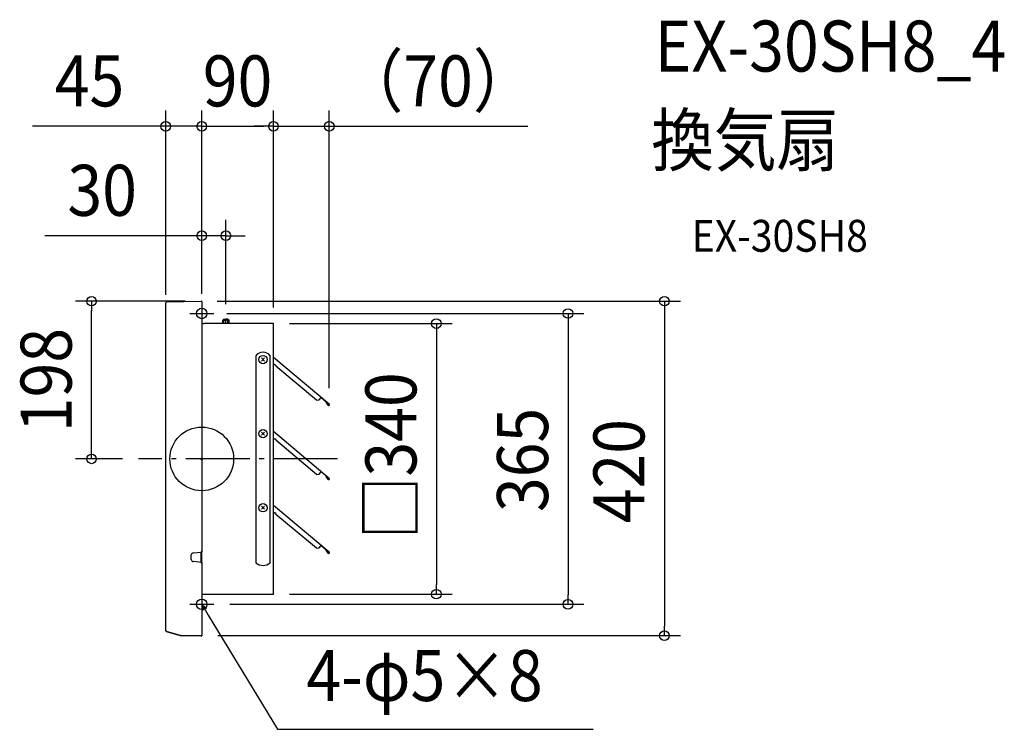
# Model space of a CAD drawing. Extents: x -228 to 1006, y -339 to 551.
import ezdxf
from ezdxf.enums import TextEntityAlignment as Align

# ---------------------------------------------------------------- set-up
doc = ezdxf.new("R2010")
doc.units = 0
doc.header["$LTSCALE"] = 20
doc.header["$PDMODE"] = 3
doc.header["$PDSIZE"] = -2
doc.linetypes.add('DASHDOT', pattern=[5.5, 4, -0.6, 0.3, -0.6])
for name, color, linetype in [('ARRANGE', 1, 'CONTINUOUS'), ('BASIS', 6, 'DASHDOT'), ('DETAIL', 5, 'CONTINUOUS'), ('ETC', 61, 'CONTINUOUS'), ('FIX', 11, 'CONTINUOUS'), ('NOTE', 4, 'CONTINUOUS'), ('OUTLINE', 3, 'CONTINUOUS'), ('SIZE', 30, 'CONTINUOUS')]:
    doc.layers.add(name, color=color, linetype=linetype)
doc.styles.get("Standard").update_dxf_attribs({"font": 'SIMPLEX.shx', "width": 0.9, "height": 64, "bigfont": 'BIGFONT.shx'})

msp = doc.modelspace()

# ---------------------------------------------------------------- linework, layer by layer
at = {"layer": 'ARRANGE', "color": 1, "linetype": 'CONTINUOUS'}
msp.add_circle((0, 0), 40, dxfattribs=at)
msp.add_point((0, 0), dxfattribs=at)
at = {"layer": 'BASIS', "color": 6, "linetype": 'DASHDOT'}
for p, q in [((0, 197.6), (0, 167.4)), ((-15.1, 182.5), (15.1, 182.5)), ((170.1, 0), (-79.5, 0)), ((0, -167.4), (0, -197.6)), ((-15.1, -182.5), (15.1, -182.5))]:
    msp.add_line(p, q, dxfattribs=at)
at = {"layer": 'DETAIL', "color": 5, "linetype": 'CONTINUOUS'}
for p, q in [((-43.9, 197.1), (-0.7, 197.9)), ((-45.2, -215.6), (-45.2, 195.8)), ((0, 197.2), (0, -116.9)), ((27.7, 175.5), (26.4, 174.2)), ((26.4, 174.2), (30.3, 174.2)), ((26.4, 169.8), (26.4, 174.2)), ((27.7, 175.5), (30.3, 175.5)), ((27.7, 169.8), (27.7, 175.5)), ((32.9, 175.5), (30.3, 175.5)), ((30.3, 169.8), (30.3, 174.2)), ((34.2, 174.2), (30.3, 174.2)), ((32.9, 169.8), (32.9, 175.5)), ((32.9, 175.5), (34.2, 174.2)), ((34.2, 169.8), (34.2, 174.2)), ((0.6, 169.8), (2.6, 169.8)), ((89.9, 169.8), (2.6, 169.8)), ((89.9, -169.2), (89.9, 169.8)), ((67.9, 129.4), (67.9, -130.3)), ((74.9, 126.7), (78.8, 122.8)), ((78.8, 126.7), (74.9, 122.8)), ((85.7, -130.3), (85.7, 129.4)), ((159.9, 68.6), (89.9, 127.4)), ((89.9, 118.9), (90.6, 118.3)), ((93.4, 117), (91.7, 118.4)), ((92.9, 116.4), (93.4, 117)), ((143.7, 73.6), (92.9, 116.4)), ((147.4, 74), (149.9, 77)), ((159.7, 68.3), (149.7, 76.7)), ((143.7, 73.6), (147.4, 74)), ((155.9, 71), (156.2, 71.2)), ((158.6, 67.3), (155.9, 71)), ((156.2, 71.2), (158.9, 67.5)), ((159.4, 67.5), (159.7, 67.8)), ((159.7, 68.3), (159.9, 68.6)), ((160, 67.6), (159.7, 67.2)), ((78.8, 33.6), (74.9, 29.7)), ((74.9, 33.6), (78.8, 29.7)), ((159.9, -24.5), (89.9, 34.4)), ((89.9, 25.8), (90.6, 25.2)), ((93.4, 23.9), (91.7, 25.3)), ((92.9, 23.3), (93.4, 23.9)), ((143.7, -19.4), (92.9, 23.3)), ((143.7, -19.4), (147.4, -19.1)), ((147.4, -19.1), (149.9, -16.1)), ((159.7, -24.8), (149.7, -16.4)), ((158.6, -25.8), (155.9, -22.1)), ((156.2, -21.8), (158.9, -25.6)), ((159.7, -24.8), (159.9, -24.5)), ((159.4, -25.6), (159.7, -25.3)), ((160, -25.5), (159.7, -25.8)), ((74.9, -59.4), (78.8, -63.3)), ((78.8, -59.4), (74.9, -63.3)), ((159.9, -117.1), (89.9, -58.7)), ((89.9, -67.2), (90.6, -67.8)), ((93.4, -69.1), (91.7, -67.7)), ((92.9, -69.7), (93.4, -69.1)), ((143.7, -112.1), (92.9, -69.7)), ((147.4, -111.8), (149.9, -108.8)), ((159.7, -117.4), (149.7, -109)), ((-13.1, -126.3), (-13.1, -120.6)), ((-10.7, -117.9), (0, -116.9)), ((-0.6, -116.3), (-0.7, -116.3)), ((-0.7, -116.3), (-0.7, -116.3)), ((-0.6, -116.4), (-0.6, -116.3)), ((-0.6, -116.3), (-0.6, -116.3)), ((-0.6, -116.3), (-0.6, -116.3)), ((-0.6, -116.3), (-0.6, -116.3)), ((-0.6, -116.3), (-0.6, -116.3)), ((-0.6, -116.3), (-0.6, -116.3)), ((-0.6, -116.3), (-0.6, -116.3)), ((-0.6, -116.3), (-0.6, -116.3)), ((-0.6, -116.3), (-0.6, -116.3)), ((-0.5, -116.4), (-0.6, -116.4)), ((-0.6, -116.4), (-0.6, -116.4)), ((-0.6, -116.4), (-0.6, -116.4)), ((-0.6, -116.4), (-0.6, -116.4)), ((-0.6, -116.4), (-0.6, -116.4)), ((-0.6, -116.4), (-0.6, -116.4)), ((-0.6, -129.9), (-0.6, -116.9)), ((-0.5, -116.5), (-0.5, -116.4)), ((-0.5, -116.4), (-0.5, -116.4)), ((-0.5, -116.4), (-0.5, -116.4)), ((-0.5, -116.4), (-0.5, -116.4)), ((-0.5, -116.4), (-0.5, -116.4)), ((-0.5, -116.4), (-0.5, -116.4)), ((-0.5, -116.4), (-0.5, -116.4)), ((-0.5, -116.4), (-0.5, -116.4)), ((-0.5, -116.4), (-0.5, -116.4)), ((-0.5, -116.4), (-0.5, -116.4)), ((-0.5, -116.4), (-0.5, -116.4)), ((-0.5, -116.4), (-0.5, -116.4)), ((-0.4, -116.5), (-0.5, -116.5)), ((-0.5, -116.5), (-0.5, -116.5)), ((-0.5, -116.5), (-0.5, -116.5)), ((-0.5, -116.5), (-0.5, -116.5)), ((-0.5, -116.5), (-0.5, -116.5)), ((-0.4, -116.6), (-0.4, -116.5)), ((-0.4, -116.5), (-0.4, -116.5)), ((-0.4, -116.5), (-0.4, -116.5)), ((-0.4, -116.5), (-0.4, -116.5)), ((-0.4, -116.5), (-0.4, -116.5)), ((-0.4, -116.5), (-0.4, -116.5)), ((-0.4, -116.5), (-0.4, -116.5)), ((-0.4, -116.5), (-0.4, -116.5)), ((-0.4, -116.5), (-0.4, -116.5)), ((-0.4, -116.5), (-0.4, -116.5)), ((-0.4, -116.5), (-0.4, -116.5)), ((-0.4, -116.5), (-0.4, -116.5)), ((-0.3, -116.6), (-0.4, -116.6)), ((-0.4, -116.6), (-0.4, -116.6)), ((-0.4, -116.6), (-0.4, -116.6)), ((-0.3, -116.7), (-0.3, -116.6)), ((-0.3, -116.6), (-0.3, -116.6)), ((-0.3, -116.6), (-0.3, -116.6)), ((-0.3, -116.6), (-0.3, -116.6)), ((-0.3, -116.6), (-0.3, -116.6)), ((-0.3, -116.6), (-0.3, -116.6)), ((-0.3, -116.6), (-0.3, -116.6)), ((-0.3, -116.6), (-0.3, -116.6)), ((-0.3, -116.6), (-0.3, -116.6)), ((-0.3, -116.6), (-0.3, -116.6)), ((-0.3, -116.6), (-0.3, -116.6)), ((-0.3, -116.6), (-0.3, -116.6)), ((-0.3, -116.6), (-0.3, -116.6)), ((-0.3, -116.6), (-0.3, -116.6)), ((-0.3, -116.6), (-0.3, -116.6)), ((-0.2, -116.7), (-0.3, -116.7)), ((-0.1, -116.8), (-0.2, -116.7)), ((-0.2, -116.7), (-0.2, -116.7)), ((-0.2, -116.7), (-0.2, -116.7)), ((-0.2, -116.7), (-0.2, -116.7)), ((-0.2, -116.7), (-0.2, -116.7)), ((-0.2, -116.7), (-0.2, -116.7)), ((-0.2, -116.7), (-0.2, -116.7)), ((-0.2, -116.7), (-0.2, -116.7)), ((-0.2, -116.7), (-0.2, -116.7)), ((-0.2, -116.7), (-0.2, -116.7)), ((-0.2, -116.7), (-0.2, -116.7)), ((-0.2, -116.7), (-0.2, -116.7)), ((-0.2, -116.7), (-0.2, -116.7)), ((-0.2, -116.7), (-0.2, -116.7)), ((-0.2, -116.7), (-0.2, -116.7)), ((-0.2, -116.7), (-0.2, -116.7)), ((-0.2, -116.7), (-0.2, -116.7)), ((-0.2, -116.7), (-0.2, -116.7)), ((-0.2, -116.7), (-0.2, -116.7)), ((-0.2, -116.7), (-0.2, -116.7)), ((0, -116.8), (-0.1, -116.8)), ((-0.1, -116.8), (-0.1, -116.8)), ((-0.1, -116.8), (-0.1, -116.8)), ((-0.1, -116.8), (-0.1, -116.8)), ((-0.1, -116.8), (-0.1, -116.8)), ((-0.1, -116.8), (-0.1, -116.8)), ((-0.1, -116.8), (-0.1, -116.8)), ((-0.1, -116.8), (-0.1, -116.8)), ((-0.1, -116.8), (-0.1, -116.8)), ((-0.1, -116.8), (-0.1, -116.8)), ((-0.1, -116.8), (-0.1, -116.8)), ((-0.1, -116.8), (-0.1, -116.8)), ((-0.1, -116.8), (-0.1, -116.8)), ((-0.1, -116.8), (-0.1, -116.8)), ((-0.1, -116.8), (-0.1, -116.8)), ((-0.1, -116.8), (-0.1, -116.8)), ((-0.1, -116.8), (-0.1, -116.8)), ((-0.1, -116.8), (-0.1, -116.8)), ((-0.1, -116.8), (-0.1, -116.8)), ((-0.1, -116.8), (-0.1, -116.8)), ((-0.1, -116.8), (-0.1, -116.8)), ((-0.1, -116.8), (-0.1, -116.8)), ((-0.1, -116.8), (-0.1, -116.8)), ((-0.1, -116.8), (-0.1, -116.8)), ((0, -116.9), (0, -116.8)), ((0, -116.8), (0, -116.8)), ((0, -116.8), (0, -116.8)), ((0, -116.8), (0, -116.8)), ((0, -116.8), (0, -116.8)), ((0, -116.8), (0, -116.8)), ((0, -130), (0, -116.9)), ((0, -116.9), (0, -116.9)), ((0, -116.9), (0, -116.9)), ((0, -116.9), (0, -116.9)), ((0, -116.9), (0, -116.9)), ((0, -116.9), (0, -116.9)), ((0, -116.9), (0, -116.9)), ((0, -116.9), (0, -116.9)), ((0, -116.9), (0, -116.9)), ((0, -116.9), (0, -116.9)), ((0, -116.9), (0, -116.9)), ((0, -116.9), (0, -116.9)), ((0, -116.9), (0, -116.9)), ((0, -116.9), (0, -116.9)), ((0, -116.9), (0, -116.9)), ((0, -116.9), (0, -116.9)), ((0, -116.9), (0, -116.9)), ((0, -116.9), (0, -116.9)), ((0, -116.9), (0, -116.9)), ((0, -116.9), (0, -116.9)), ((143.7, -112.1), (147.4, -111.8)), ((158.6, -118.4), (155.9, -114.7)), ((156.2, -114.5), (158.9, -118.2)), ((159.4, -118.3), (159.7, -117.9)), ((159.7, -117.4), (159.9, -117.1)), ((160, -118.1), (159.7, -118.5)), ((0, -130), (-10.7, -128.9)), ((-0.7, -130.6), (-0.6, -130.5)), ((-0.7, -130.6), (-0.7, -130.6)), ((-0.6, -130.5), (-0.6, -130.5)), ((-0.6, -130.5), (-0.6, -130.5)), ((-0.6, -130.5), (-0.6, -130.5)), ((-0.6, -130.5), (-0.6, -130.5)), ((-0.6, -130.5), (-0.6, -130.5)), ((-0.6, -130.5), (-0.6, -130.5)), ((-0.6, -130.5), (-0.6, -130.5)), ((-0.6, -130.5), (-0.6, -130.5)), ((-0.6, -130.5), (-0.6, -130.5)), ((-0.6, -130.5), (-0.6, -130.5)), ((-0.6, -130.5), (-0.6, -130.5)), ((-0.6, -130.5), (-0.6, -130.5)), ((-0.6, -130.5), (-0.6, -130.5)), ((-0.6, -130.5), (-0.6, -130.5)), ((-0.6, -130.5), (-0.5, -130.5)), ((-0.5, -130.5), (-0.5, -130.4)), ((-0.5, -130.4), (-0.5, -130.4)), ((-0.5, -130.4), (-0.5, -130.4)), ((-0.5, -130.4), (-0.5, -130.4)), ((-0.5, -130.4), (-0.5, -130.4)), ((-0.5, -130.4), (-0.5, -130.4)), ((-0.5, -130.4), (-0.5, -130.4)), ((-0.5, -130.4), (-0.5, -130.4)), ((-0.5, -130.4), (-0.5, -130.4)), ((-0.5, -130.4), (-0.5, -130.4)), ((-0.5, -130.4), (-0.5, -130.4)), ((-0.5, -130.4), (-0.5, -130.4)), ((-0.5, -130.4), (-0.5, -130.4)), ((-0.5, -130.4), (-0.5, -130.4)), ((-0.5, -130.4), (-0.4, -130.4)), ((-0.5, -130.5), (-0.5, -130.5)), ((-0.5, -130.5), (-0.5, -130.5)), ((-0.4, -130.4), (-0.4, -130.3)), ((-0.4, -130.3), (-0.4, -130.3)), ((-0.4, -130.3), (-0.4, -130.3)), ((-0.4, -130.3), (-0.4, -130.3)), ((-0.4, -130.3), (-0.4, -130.3)), ((-0.4, -130.3), (-0.4, -130.3)), ((-0.4, -130.3), (-0.4, -130.3)), ((-0.4, -130.3), (-0.4, -130.3)), ((-0.4, -130.3), (-0.4, -130.3)), ((-0.4, -130.3), (-0.4, -130.3)), ((-0.4, -130.3), (-0.4, -130.3)), ((-0.4, -130.3), (-0.4, -130.3)), ((-0.4, -130.3), (-0.3, -130.3)), ((-0.4, -130.4), (-0.4, -130.4)), ((-0.4, -130.4), (-0.4, -130.4)), ((-0.3, -130.3), (-0.3, -130.2)), ((-0.3, -130.2), (-0.3, -130.2)), ((-0.3, -130.2), (-0.3, -130.2)), ((-0.3, -130.2), (-0.3, -130.2)), ((-0.3, -130.2), (-0.3, -130.2)), ((-0.3, -130.2), (-0.3, -130.2)), ((-0.3, -130.2), (-0.3, -130.2)), ((-0.3, -130.2), (-0.3, -130.2)), ((-0.3, -130.2), (-0.3, -130.2)), ((-0.3, -130.2), (-0.3, -130.2)), ((-0.3, -130.2), (-0.2, -130.2)), ((-0.3, -130.3), (-0.3, -130.3)), ((-0.3, -130.3), (-0.3, -130.3)), ((-0.3, -130.3), (-0.3, -130.3)), ((-0.3, -130.3), (-0.3, -130.3)), ((-0.3, -130.3), (-0.3, -130.3)), ((-0.2, -130.2), (-0.2, -130.1)), ((-0.2, -130.1), (-0.2, -130.1)), ((-0.2, -130.1), (-0.2, -130.1)), ((-0.2, -130.1), (-0.2, -130.1)), ((-0.2, -130.1), (-0.2, -130.1)), ((-0.2, -130.1), (-0.2, -130.1)), ((-0.2, -130.1), (-0.2, -130.1)), ((-0.2, -130.1), (-0.2, -130.1)), ((-0.2, -130.1), (-0.2, -130.1)), ((-0.2, -130.1), (-0.2, -130.1)), ((-0.2, -130.1), (-0.2, -130.1)), ((-0.2, -130.1), (-0.1, -130.1)), ((-0.2, -130.2), (-0.2, -130.2)), ((-0.2, -130.2), (-0.2, -130.2)), ((-0.2, -130.2), (-0.2, -130.2)), ((-0.2, -130.2), (-0.2, -130.2)), ((-0.2, -130.2), (-0.2, -130.2)), ((-0.2, -130.2), (-0.2, -130.2)), ((-0.2, -130.2), (-0.2, -130.2)), ((-0.2, -130.2), (-0.2, -130.2)), ((-0.1, -130.1), (-0.1, -130)), ((-0.1, -130), (-0.1, -130)), ((-0.1, -130), (-0.1, -130)), ((-0.1, -130), (-0.1, -130)), ((-0.1, -130), (-0.1, -130)), ((-0.1, -130), (-0.1, -130)), ((-0.1, -130), (-0.1, -130)), ((-0.1, -130), (-0.1, -130)), ((-0.1, -130), (-0.1, -130)), ((-0.1, -130), (-0.1, -130)), ((-0.1, -130), (-0.1, -130)), ((-0.1, -130), (-0.1, -130)), ((-0.1, -130), (0, -130)), ((-0.1, -130.1), (-0.1, -130.1)), ((-0.1, -130.1), (-0.1, -130.1)), ((-0.1, -130.1), (-0.1, -130.1)), ((-0.1, -130.1), (-0.1, -130.1)), ((-0.1, -130.1), (-0.1, -130.1)), ((-0.1, -130.1), (-0.1, -130.1)), ((-0.1, -130.1), (-0.1, -130.1)), ((-0.1, -130.1), (-0.1, -130.1)), ((-0.1, -130.1), (-0.1, -130.1)), ((-0.1, -130.1), (-0.1, -130.1)), ((-0.1, -130.1), (-0.1, -130.1)), ((0, -130), (0, -221.8)), ((0, -130), (0, -130)), ((0, -130), (0, -130)), ((0, -130), (0, -130)), ((0, -130), (0, -130)), ((0, -130), (0, -130)), ((0, -130), (0, -130)), ((0, -130), (0, -130)), ((0, -130), (0, -130)), ((0, -130), (0, -130)), ((0, -130), (0, -130)), ((0, -130), (0, -130)), ((0, -130), (0, -130)), ((0, -130), (0, -130)), ((0, -130), (0, -130)), ((0, -130), (0, -130)), ((0, -130), (0, -130)), ((0, -130), (0, -130)), ((0, -130), (0, -130)), ((0, -130), (0, -130)), ((0, -130), (0, -130)), ((0, -130), (0, -130)), ((0, -130), (0, -130)), ((0, -130), (0, -130)), ((0, -130), (0, -130)), ((0, -130), (0, -130)), ((0.6, -169.8), (89.9, -169.8)), ((0.6, -169.8), (2, -169.8)), ((89.9, -169.2), (89.9, -169.8)), ((-45.2, -215.9), (-45.2, -215.8)), ((-44.2, -217.2), (-44.2, -216.8)), ((-26.6, -221.5), (-44.2, -216.8)), ((-26.6, -221.9), (-44.2, -217.2)), ((-26.6, -221.5), (-26.6, -221.9)), ((-26, -221.6), (-26, -221.9)), ((-0.7, -222.1), (-26, -221.6)), ((-0.7, -222.4), (-26, -221.9)), ((0, -221.7), (0, -221.8))]:
    msp.add_line(p, q, dxfattribs=at)
for centre in [(76.8, 124.7), (76.8, 31.7), (76.8, -61.4)]:
    msp.add_circle(centre, 5.24, dxfattribs=at)
for centre, radius, start, end in [((-0.7, 197.2), 0.655, 0.0008, 91), ((-43.8, 195.8), 1.31, 91, 180), ((0.6, 170.4), 0.589, 180, 270), ((76.8, 122.9), 11, 36.1694, 143.8306), ((90.9, 118.6), 0.393, 230, 320), ((91.5, 118.1), 0.393, 50, 140), ((159.2, 67.7), 0.707, 215.5669, 320), ((159.2, 67.7), 0.354, 215.5669, 320), ((159.4, 68), 0.354, 320, 50), ((159.4, 68), 0.707, 320, 50), ((90.9, 25.5), 0.393, 230, 320), ((91.5, 25), 0.393, 50, 140), ((159.4, -25), 0.707, 320, 50), ((159.2, -25.4), 0.707, 215.5669, 320), ((159.2, -25.4), 0.354, 215.5669, 320), ((159.4, -25), 0.354, 320, 50), ((90.9, -67.5), 0.393, 230, 320), ((91.5, -68), 0.393, 50, 140), ((-10.5, -120.6), 2.62, 95.7093, 179.9839), ((159.2, -118), 0.707, 215.5669, 320), ((159.2, -118), 0.354, 215.5669, 320), ((159.4, -117.7), 0.354, 320, 50), ((159.4, -117.7), 0.707, 320, 50), ((-10.5, -126.3), 2.62, 179.9816, 264.2886), ((76.8, -120.9), 12.9, 226.5031, 313.4969), ((0.6, -170.4), 0.589, 90, 173.1425), ((69.9, -168.6), 1.18, 270, 300), ((-43.8, -215.5), 1.31, 180.0003, 255.0001), ((-43.8, -215.9), 1.31, 180, 255), ((-26, -219), 2.62, 255, 269), ((-26, -219.3), 2.62, 254.9997, 268.9985), ((-0.7, -221.4), 0.655, 269, 0), ((-0.7, -221.8), 0.655, 269, 359.9991)]:
    msp.add_arc(centre, radius, start, end, dxfattribs=at)
at = {"layer": 'FIX', "color": 11, "linetype": 'CONTINUOUS'}
for centre in [(0, 182.5), (0, -182.5)]:
    msp.add_circle(centre, 6.56, dxfattribs=at)
at = {"layer": 'NOTE', "color": 4, "linetype": 'CONTINUOUS'}
for p, q in [((2.3, -190.3), (0, -182.5)), ((0, -182.5), (5.9, -188.1)), ((0, -182.5), (8.1, -196)), ((8.1, -196), (94.8, -339.4)), ((94.8, -339.4), (490.8, -339.4))]:
    msp.add_line(p, q, dxfattribs=at)
at = {"layer": 'OUTLINE', "color": 3, "linetype": 'CONTINUOUS'}
for p, q in [((-43.9, 197.1), (-0.7, 197.9)), ((-45.2, -215.8), (-45.2, 195.8)), ((0, 197.2), (0, 170.4)), ((0.6, 169.8), (2.6, 169.8)), ((89.9, 169.8), (2.6, 169.8)), ((89.9, -169.2), (89.9, 169.8)), ((0, -170.4), (0, -221.8)), ((0.6, -169.8), (89.9, -169.8)), ((0.6, -169.8), (2, -169.8)), ((89.9, -169.2), (89.9, -169.8)), ((-45.2, -215.9), (-45.2, -215.8)), ((-26.6, -221.9), (-44.2, -217.2)), ((-0.7, -222.4), (-26, -221.9)), ((0, -221.7), (0, -221.8))]:
    msp.add_line(p, q, dxfattribs=at)
for centre, radius, start, end in [((-0.7, 197.2), 0.655, 0.0008, 91), ((-43.8, 195.8), 1.31, 91, 180), ((0.6, 170.4), 0.589, 180, 270), ((0.6, -170.4), 0.589, 90, 180), ((69.9, -168.6), 1.18, 270, 300), ((-43.8, -215.9), 1.31, 180, 255), ((-26, -219.3), 2.62, 254.9997, 268.9985), ((-0.7, -221.8), 0.655, 269, 359.9991)]:
    msp.add_arc(centre, radius, start, end, dxfattribs=at)
at = {"layer": 'SIZE', "color": 30, "linetype": 'CONTINUOUS'}
for p, q in [((-45.2, 205.8), (-45.2, 437.4)), ((0, 207.2), (0, 437.4)), ((0, 226.5), (0, 437.4)), ((89.9, 189.8), (89.9, 437.4)), ((89.9, 189.8), (89.9, 437.4)), ((159.9, 88.6), (159.9, 437.4)), ((-57.2, 417.4), (-212.4, 417.4)), ((-45.2, 417.4), (-57.2, 417.4)), ((0, 417.4), (-45.2, 417.4)), ((0, 417.4), (12, 417.4)), ((0, 417.4), (12, 417.4)), ((12, 417.4), (24, 417.4)), ((12, 417.4), (77.9, 417.4)), ((77.9, 417.4), (65.9, 417.4)), ((89.9, 417.4), (77.9, 417.4)), ((89.9, 417.4), (77.9, 417.4)), ((89.9, 417.4), (159.9, 417.4)), ((159.9, 417.4), (171.9, 417.4)), ((171.9, 417.4), (408.9, 417.4)), ((0, 226.5), (0, 300.1)), ((30.3, 194.2), (30.3, 300.1)), ((-12, 280.1), (-196.6, 280.1)), ((0, 280.1), (-12, 280.1)), ((30.3, 280.1), (0, 280.1)), ((30.3, 280.1), (42.3, 280.1)), ((42.3, 280.1), (54.3, 280.1)), ((-20.7, 197.9), (-158.2, 197.9)), ((-138.2, 197.9), (-138.2, 185.9)), ((19.3, 197.9), (600.2, 197.9)), ((580.2, 197.9), (580.2, 185.9)), ((-138.2, 12), (-138.2, 185.9)), ((580.2, 185.9), (580.2, -209.8)), ((31.4, 182.5), (479.3, 182.5)), ((459.3, 182.5), (459.3, 170.5)), ((109.9, 169.8), (314.2, 169.8)), ((294.2, 169.8), (294.2, 157.8)), ((459.3, 170.5), (459.3, -170.5)), ((294.2, 157.8), (294.2, -157.8)), ((-99.5, 0), (-158.2, 0)), ((-138.2, 0), (-138.2, 12)), ((294.2, -169.8), (294.2, -157.8)), ((109.9, -169.8), (314.2, -169.8)), ((459.3, -182.5), (459.3, -170.5)), ((35.1, -182.5), (479.3, -182.5)), ((580.2, -221.8), (580.2, -209.8)), ((20, -221.8), (600.2, -221.8))]:
    msp.add_line(p, q, dxfattribs=at)
for centre in [(-45.2, 417.4), (0, 417.4), (0, 417.4), (89.9, 417.4), (89.9, 417.4), (159.9, 417.4), (0, 280.1), (30.3, 280.1), (-138.2, 197.9), (580.2, 197.9), (459.3, 182.5), (294.2, 169.8), (-138.2, 0), (294.2, -169.8), (459.3, -182.5), (580.2, -221.8)]:
    msp.add_circle(centre, 6, dxfattribs=at)

# ---------------------------------------------------------------- texts
at = {"layer": 'ETC', "color": 61, "linetype": 'CONTINUOUS', "width": 0.9}
for s, height, p in [('EX-30SH8_4', 64, (567.9, 486.1)), ('換気扇', 64, (563.7, 368.1)), ('EX-30SH8', 40, (614.4, 260))]:
    msp.add_text(s, height=height, dxfattribs=at).set_placement(p)
at = {"layer": 'NOTE', "color": 4, "linetype": 'CONTINUOUS', "width": 0.9}
msp.add_text('4-φ5×8', height=64, dxfattribs=at).set_placement((131.2, -303.9))
at = {"layer": 'SIZE', "color": 30, "linetype": 'CONTINUOUS', "width": 0.9}
for s, p in [('45', (-140.8, 442.4)), ('90', (44.9, 442.4)), ('（70）', (296.4, 442.4)), ('30', (-124.9, 305.1))]:
    msp.add_text(s, height=64, dxfattribs=at).set_placement(p, align=Align.CENTER)
for s, p in [('198', (-163.2, 98.9)), ('□340', (269.2, 4)), ('365', (434.3, -1.3)), ('420', (555.2, -15.4))]:
    msp.add_text(s, height=64, rotation=90, dxfattribs=at).set_placement(p, align=Align.CENTER)

doc.saveas('drawing.dxf')
